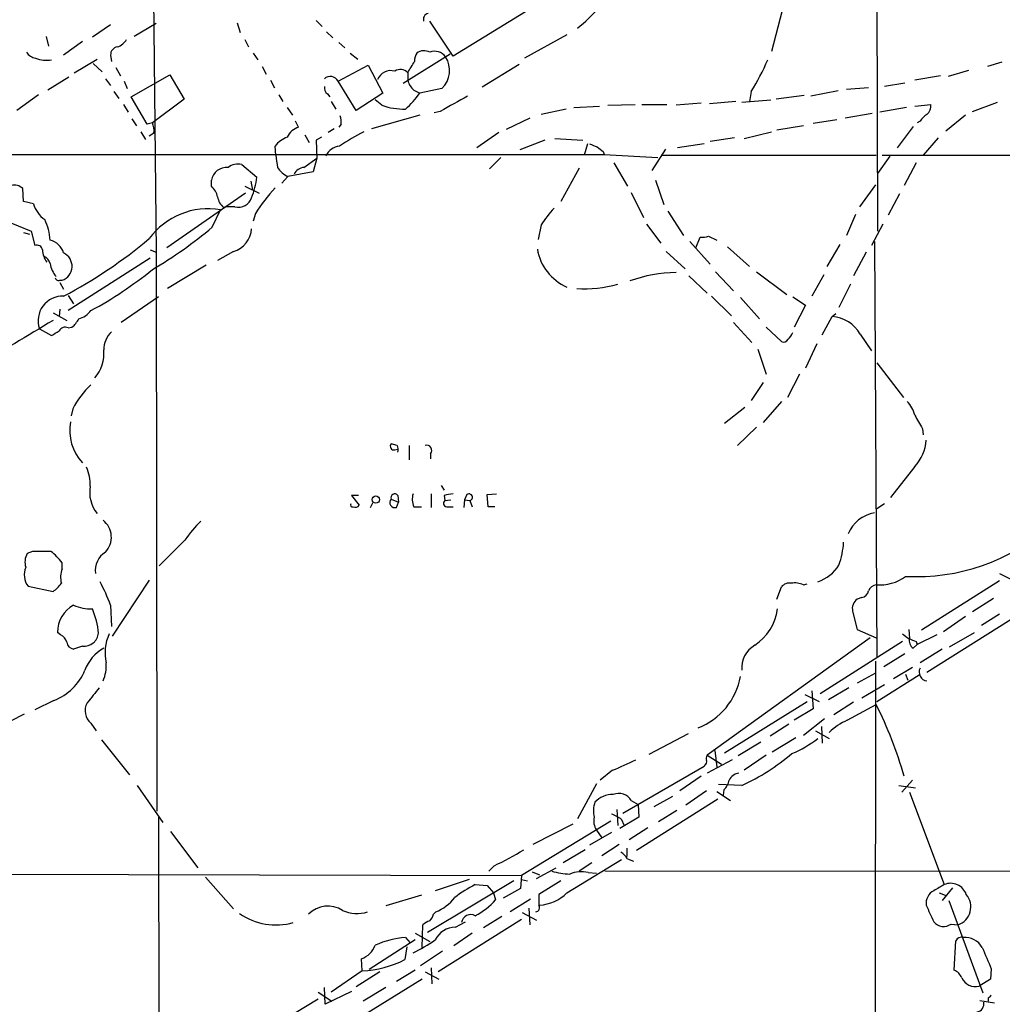
# Model space of a CAD drawing. Extents: x 7 to 1047, y 0 to 897.
# Drawn here: x 438 to 548, y 193 to 303 of the extents above; entities that cross this region are included whole.
import ezdxf

# ---------------------------------------------------------------- set-up
doc = ezdxf.new("R2010")
doc.units = 0
doc.header["$MEASUREMENT"] = 0
doc.layers.add('MAIN', color=5, linetype='CONTINUOUS')

msp = doc.modelspace()

# ---------------------------------------------------------------- linework, layer by layer
at = {"layer": 'MAIN'}
for p, q in [((533.908, 352.6366), (534.162, 279.3153)), ((453.2207, 308.2713), (453.5593, 276.9446)), ((495.3, 304.1226), (486.7487, 298.8733)), ((523.494, 303.9533), (522.3087, 299.3813)), ((471.424, 302.8526), (472.1013, 302.1753)), ((486.7487, 298.8733), (484.124, 302.7679)), ((448.4793, 302.3446), (446.4473, 300.9899)), ((453.5593, 302.5139), (451.104, 301.0746)), ((462.6187, 302.5986), (462.9573, 301.4979)), ((441.2827, 301.0746), (441.5367, 299.9739)), ((463.4653, 300.7359), (463.8887, 299.8893)), ((472.6093, 301.5826), (473.2867, 300.9053)), ((499.4487, 301.2439), (494.7073, 298.6193)), ((445.3467, 300.4819), (443.23, 298.9579)), ((473.964, 300.3973), (474.6413, 299.8046)), ((444.4153, 297.0106), (446.9553, 298.5346)), ((448.4793, 298.9579), (448.564, 298.2806)), ((464.3967, 299.2119), (464.9047, 298.4499)), ((475.234, 299.2119), (476.0807, 298.5346)), ((481.1607, 295.8253), (486.41, 299.1273)), ((446.532, 298.0266), (447.548, 297.0953)), ((449.072, 297.6033), (449.58, 296.6719)), ((465.4127, 297.6879), (465.836, 296.8413)), ((473.8793, 296.0793), (477.266, 297.8573)), ((477.266, 297.8573), (478.8747, 294.7246)), ((494.1147, 297.9419), (489.966, 295.4019)), ((544.322, 297.2646), (542.036, 296.5873)), ((548.0473, 298.1959), (546.4387, 297.6879)), ((443.8227, 296.5026), (441.452, 295.0633)), ((447.8867, 296.3333), (448.4793, 295.5713)), ((450.7653, 294.3013), (455.0833, 296.7566)), ((455.0833, 296.7566), (456.692, 294.0473)), ((466.344, 296.1639), (466.7673, 295.3173)), ((481.6687, 297.0106), (481.6687, 296.1639)), ((541.1893, 296.6719), (538.3107, 296.1639)), ((450.0033, 296.0793), (450.342, 295.2326)), ((475.9113, 292.7773), (473.8793, 296.0793)), ((482.346, 295.0633), (483.0233, 294.7246)), ((485.4787, 295.2326), (483.0233, 294.7246)), ((533.146, 295.3173), (530.6907, 295.1479)), ((537.21, 295.8253), (534.924, 295.4866)), ((440.436, 294.5553), (437.9807, 292.7773)), ((448.818, 294.8939), (449.4107, 294.1319)), ((452.5433, 291.2533), (450.7653, 294.3013)), ((456.692, 294.0473), (453.136, 291.4226)), ((467.2753, 294.5553), (467.6987, 293.7933)), ((472.694, 294.6399), (472.948, 294.3013)), ((478.8747, 294.7246), (475.9113, 292.7773)), ((478.79, 293.3699), (478.028, 293.9626)), ((519.0067, 293.7086), (522.224, 293.9626)), ((520.0227, 294.8939), (519.8533, 293.7933)), ((525.9493, 294.4706), (522.8167, 294.0473)), ((529.7593, 294.9786), (526.7113, 294.3859)), ((449.9187, 293.4546), (450.4267, 292.6079)), ((468.2067, 293.1159), (468.7993, 292.2693)), ((473.1173, 293.7933), (473.6253, 292.9466)), ((499.364, 292.9466), (496.57, 292.3539)), ((500.2107, 293.1159), (503.0893, 293.2853)), ((504.0207, 293.3699), (507.0687, 293.4546)), ((507.8307, 293.4546), (510.6247, 293.4546)), ((514.4347, 293.6239), (511.6407, 293.3699)), ((518.3293, 293.7933), (515.366, 293.5393)), ((537.3793, 293.1159), (534.416, 292.6079)), ((538.3107, 293.2853), (540.0887, 293.4546)), ((544.7453, 292.6926), (547.5393, 293.7086)), ((450.85, 291.8459), (451.358, 291.0839)), ((483.0233, 292.2693), (477.6047, 290.7453)), ((485.3093, 292.6926), (484.632, 292.5233)), ((495.3, 291.9306), (492.6753, 290.6606)), ((529.59, 291.7613), (526.9653, 291.3379)), ((533.5693, 292.4386), (530.5213, 291.9306)), ((543.9833, 292.2693), (541.782, 290.4913)), ((453.136, 291.4226), (452.5433, 291.2533)), ((469.4767, 290.9146), (469.138, 291.5919)), ((473.456, 290.7453), (472.7787, 290.3219)), ((474.218, 291.2533), (473.964, 290.9146)), ((525.8647, 291.0839), (522.9013, 290.5759)), ((538.1413, 290.9993), (536.3633, 288.6286)), ((538.9033, 291.5919), (538.5647, 291.4226)), ((451.866, 290.4066), (452.374, 289.5599)), ((453.3053, 290.2373), (452.7973, 289.8986)), ((470.154, 290.0679), (470.662, 289.2213)), ((472.0167, 289.8139), (471.424, 289.4753)), ((491.8287, 290.3219), (489.3733, 288.6286)), ((498.094, 289.6446), (501.2267, 289.4753)), ((518.16, 289.7293), (515.4507, 289.3059)), ((519.2607, 289.6446), (522.3087, 290.4066)), ((540.9353, 289.7293), (539.242, 287.7819)), ((466.9367, 287.7819), (466.852, 288.7979)), ((471.424, 289.4753), (471.5087, 287.4433)), ((496.9933, 289.4753), (494.1993, 288.3746)), ((501.7347, 289.0519), (501.396, 287.7819)), ((510.4553, 288.4593), (508.9313, 286.0886)), ((514.7733, 289.0519), (511.81, 288.6286)), ((352.3827, 287.8666), (503.5973, 287.8666)), ((470.0693, 286.4273), (471.5087, 287.4433)), ((471.5087, 287.4433), (471.0853, 285.9193)), ((492.0827, 287.5279), (490.8127, 286.2579)), ((503.5127, 288.2053), (503.5973, 287.8666)), ((503.5973, 287.8666), (509.6087, 287.5279)), ((510.032, 287.7819), (533.9927, 287.7819)), ((535.5167, 287.6973), (534.162, 285.7499)), ((534.67, 287.7819), (618.4053, 287.8666)), ((463.1267, 286.7659), (464.82, 285.3266)), ((500.8033, 286.3426), (498.7713, 282.6173)), ((504.698, 286.9353), (506.222, 284.3106)), ((538.48, 286.9353), (537.1253, 284.3953)), ((468.2913, 285.4113), (467.614, 284.6493)), ((471.0853, 285.9193), (468.2913, 285.4113)), ((438.7427, 282.6173), (438.658, 284.0566)), ((459.74, 284.3106), (459.74, 284.9879)), ((463.4653, 284.3106), (465.074, 283.5486)), ((464.1427, 284.9033), (464.312, 283.8873)), ((509.3547, 284.9879), (510.286, 282.2786)), ((533.908, 284.4799), (532.13, 282.0246)), ((463.55, 283.5486), (454.7447, 277.4526)), ((506.6453, 283.6333), (508, 280.8393)), ((536.6173, 283.4639), (535.3473, 281.0933)), ((439.8433, 282.3633), (438.7427, 282.6173)), ((461.3487, 282.0246), (461.0947, 281.9399)), ((462.3647, 282.0246), (461.3487, 282.0246)), ((459.8247, 279.7386), (460.756, 281.6859)), ((464.6507, 281.2626), (464.3967, 280.4159)), ((510.7093, 281.5166), (512.4873, 278.8073)), ((531.7067, 281.1779), (530.6907, 278.8073)), ((436.7107, 280.5006), (439.5893, 279.3153)), ((496.57, 279.9926), (496.2313, 278.3839)), ((508.3387, 280.0773), (509.9473, 277.9606)), ((534.7547, 280.0773), (533.4847, 277.7066)), ((438.7427, 279.1459), (439.42, 278.9766)), ((439.5893, 279.3153), (440.0127, 277.7066)), ((513.842, 277.4526), (514.35, 278.6379)), ((515.2813, 278.7226), (516.2127, 278.2993)), ((513.1647, 278.1299), (515.4507, 275.5899)), ((517.398, 277.5373), (519.8533, 275.3359)), ((529.9287, 277.7913), (528.4893, 275.3359)), ((533.8233, 278.1299), (534.0773, 231.6479)), ((452.882, 277.1986), (453.5593, 276.9446)), ((453.5593, 276.9446), (453.644, 214.4606)), ((462.1953, 277.0293), (460.4173, 276.0133)), ((510.54, 277.0293), (512.6567, 275.0819)), ((532.892, 276.9446), (531.4527, 274.3199)), ((452.882, 276.2673), (443.738, 270.4253)), ((459.1473, 275.5053), (454.8293, 272.8806)), ((513.08, 274.3199), (515.112, 272.3726)), ((516.0433, 274.7433), (518.0753, 272.6266)), ((520.6153, 274.7433), (524.002, 272.2033)), ((528.1507, 274.4046), (526.796, 272.0339)), ((442.8067, 273.8119), (443.0607, 273.8119)), ((442.8067, 273.5579), (443.23, 272.7959)), ((531.114, 273.3886), (529.844, 270.7639)), ((443.738, 272.1186), (444.3307, 271.1873)), ((453.8133, 271.9493), (449.6647, 269.0706)), ((515.62, 272.0339), (517.8213, 269.8326)), ((524.6793, 271.9493), (526.1187, 271.0179)), ((518.8373, 271.8646), (520.954, 269.4939)), ((526.1187, 271.0179), (524.8487, 268.5626)), ((442.0447, 270.1713), (443.5687, 269.3246)), ((442.8067, 270.5946), (442.722, 269.7479)), ((527.9813, 267.7159), (529.082, 269.7479)), ((529.082, 269.7479), (529.5053, 270.0866)), ((518.0753, 269.0706), (520.1073, 266.8693)), ((440.5207, 268.3933), (441.8753, 267.6313)), ((443.738, 268.4779), (444.1613, 268.5626)), ((521.716, 268.5626), (523.4093, 266.9539)), ((532.2147, 267.8006), (533.4847, 265.9379)), ((527.3887, 266.6999), (526.1187, 263.9906)), ((520.7847, 266.1073), (521.716, 263.3133)), ((534.0773, 264.5833), (537.0407, 260.6886)), ((525.4413, 263.3133), (524.0867, 260.6886)), ((521.3773, 262.3819), (520.0227, 260.3499)), ((523.4093, 260.2653), (521.3773, 257.8946)), ((444.246, 259.4186), (444.0767, 258.6566)), ((519.3453, 259.5879), (517.0593, 257.8099)), ((520.6153, 257.3866), (518.4987, 255.3546)), ((539.1573, 257.2173), (539.242, 256.5399)), ((480.4833, 255.3546), (479.806, 255.5239)), ((480.2293, 254.8466), (480.568, 254.9313)), ((481.838, 255.3546), (481.838, 253.7459)), ((484.2087, 254.4233), (484.2087, 253.8306)), ((538.3107, 252.9839), (535.6013, 249.5126)), ((484.2933, 249.9359), (484.2933, 248.4119)), ((485.394, 250.8673), (485.7327, 250.3593)), ((490.5587, 249.8513), (491.5747, 249.9359)), ((476.1653, 249.7666), (475.4033, 249.7666)), ((475.4033, 249.7666), (476.25, 248.6659)), ((477.52, 248.4119), (477.774, 248.9199)), ((479.806, 249.3433), (480.6527, 249.0046)), ((480.3987, 248.4119), (480.6527, 249.0046)), ((480.568, 249.7666), (480.6527, 249.0046)), ((485.7327, 249.7666), (485.8173, 249.1739)), ((485.8173, 249.1739), (486.4947, 249.2586)), ((488.0187, 249.2586), (487.934, 248.4119)), ((488.2727, 249.8513), (488.0187, 249.2586)), ((488.0187, 249.2586), (488.6113, 249.1739)), ((488.6113, 249.1739), (488.8653, 248.4966)), ((490.6433, 248.4966), (490.5587, 249.8513)), ((534.924, 248.8353), (534.0773, 248.2426)), ((482.346, 248.4966), (483.1927, 248.4966)), ((486.156, 248.4966), (486.7487, 248.4966)), ((491.4053, 248.4966), (490.6433, 248.4966)), ((456.7767, 244.7713), (453.898, 241.8926)), ((439.7587, 243.5013), (439.166, 243.2473)), ((443.0607, 241.5539), (443.0607, 242.2313)), ((452.7973, 240.2839), (448.6487, 234.0186)), ((547.7933, 240.1993), (539.0727, 234.6959)), ((547.7933, 241.0459), (549.402, 240.1993)), ((439.2507, 239.6066), (442.0447, 239.0139)), ((522.9013, 238.1673), (523.4093, 239.5219)), ((525.8647, 239.7759), (526.288, 239.8606)), ((532.384, 238.3366), (531.876, 238.1673)), ((547.116, 238.2519), (544.7453, 236.7279)), ((448.4793, 237.4899), (448.564, 235.1193)), ((531.368, 236.8126), (531.876, 234.7806)), ((549.0633, 235.8813), (539.6653, 229.9546)), ((543.9833, 236.2199), (541.528, 234.5266)), ((547.7933, 236.4739), (545.7613, 235.2039)), ((531.876, 234.7806), (533.9927, 233.8493)), ((537.6333, 234.7806), (537.718, 233.7646)), ((442.8913, 234.1879), (442.5527, 234.4419)), ((533.3153, 233.8493), (515.112, 220.7259)), ((536.956, 233.4259), (527.7273, 227.5839)), ((538.48, 233.4259), (538.5647, 233.0873)), ((540.766, 234.1879), (538.5647, 233.0873)), ((542.2053, 232.8333), (544.9993, 234.4419)), ((445.3467, 232.9179), (444.3307, 232.5793)), ((538.1413, 232.6639), (538.5647, 233.0873)), ((541.3587, 232.5793), (538.9033, 231.0553)), ((533.908, 231.2246), (533.8233, 90.5086)), ((534.8393, 230.6319), (537.21, 232.0713)), ((535.94, 229.2773), (538.0567, 230.5473)), ((533.908, 229.8699), (531.876, 228.7693)), ((534.0773, 226.7373), (538.8187, 229.7006)), ((537.2947, 229.7853), (537.5487, 229.1079)), ((526.796, 227.9226), (526.9653, 225.8906)), ((530.9447, 228.2613), (528.6587, 226.9066)), ((534.924, 228.5999), (532.384, 227.0759)), ((442.1293, 226.8219), (440.0127, 225.8059)), ((526.034, 227.4993), (527.6427, 226.7373)), ((517.0593, 220.9799), (526.288, 226.7373)), ((526.9653, 225.8906), (524.8487, 224.6206)), ((531.4527, 226.6526), (529.2513, 225.2133)), ((530.7753, 224.6206), (533.9927, 226.3986)), ((438.8273, 225.2979), (432.2233, 221.9959)), ((528.2353, 224.7899), (525.8647, 222.9273)), ((446.278, 224.2819), (446.8707, 223.4353)), ((524.256, 224.1973), (522.1393, 222.8426)), ((527.8967, 223.9433), (527.9813, 222.0806)), ((447.4633, 222.4193), (450.596, 218.5246)), ((512.9953, 223.0966), (508.5927, 220.8106)), ((525.018, 222.6733), (522.3933, 221.0646)), ((527.2193, 223.4353), (528.7433, 222.5886)), ((521.1233, 222.1653), (518.5833, 220.6413)), ((515.112, 220.7259), (516.7207, 219.7099)), ((517.906, 220.2179), (515.112, 218.6939)), ((515.9587, 221.2339), (516.2127, 219.3713)), ((521.716, 220.7259), (519.2607, 219.0326)), ((514.7733, 219.4559), (505.714, 214.2066)), ((514.858, 219.6253), (514.7733, 219.4559)), ((504.5287, 219.0326), (503.174, 217.9319)), ((514.4347, 218.3553), (512.064, 216.7466)), ((451.4427, 217.3393), (454.3213, 213.1906)), ((502.7507, 217.5086), (500.634, 213.6139)), ((519.0067, 217.3393), (516.382, 217.4239)), ((536.5327, 217.3393), (538.3953, 217.0853)), ((538.0567, 217.9319), (536.8713, 216.5773)), ((516.2973, 215.8153), (507.238, 210.0579)), ((509.1853, 214.9686), (511.302, 216.1539)), ((515.0273, 216.7466), (512.7413, 215.1379)), ((516.2127, 216.6619), (517.7367, 215.6459)), ((516.9747, 216.8313), (516.89, 216.2386)), ((537.718, 216.5773), (541.6127, 206.2479)), ((506.6453, 215.6459), (507.4073, 215.2226)), ((507.4073, 215.2226), (507.492, 213.7833)), ((453.8133, 213.7833), (453.898, 182.7953)), ((505.0367, 214.6299), (505.1213, 212.8519)), ((507.492, 213.7833), (505.3753, 212.5133)), ((511.7253, 214.5453), (509.6933, 213.2753)), ((504.3593, 213.3599), (494.3687, 207.2639)), ((500.126, 213.0213), (495.6387, 210.7353)), ((505.5447, 213.5293), (505.7987, 212.9366)), ((508.508, 212.5979), (506.3913, 211.2433)), ((455.168, 212.1746), (458.216, 208.1106)), ((504.444, 212.0899), (501.9887, 210.6506)), ((502.7507, 212.3439), (503.3433, 211.4973)), ((505.2907, 210.7353), (503.3433, 209.4653)), ((506.1373, 210.3119), (506.1373, 209.3806)), ((501.4807, 210.1426), (499.0253, 208.7033)), ((491.3207, 208.3646), (490.728, 207.7719)), ((496.062, 206.9253), (498.2633, 208.1106)), ((499.4487, 205.3166), (505.5447, 209.0419)), ((502.2427, 208.7033), (500.8033, 207.7719)), ((506.222, 209.1266), (506.8993, 208.8726)), ((340.9527, 207.6873), (494.3687, 207.2639)), ((459.0627, 207.0946), (462.1953, 203.5386)), ((494.3687, 207.2639), (494.284, 205.8246)), ((495.554, 207.6873), (496.4007, 207.3486)), ((501.8193, 207.6026), (502.7507, 207.5179)), ((577.088, 207.6873), (503.682, 207.7719)), ((493.522, 206.6713), (483.87, 200.9139)), ((488.5267, 206.8406), (484.7167, 205.5706)), ((489.204, 206.2479), (490.5587, 206.1633)), ((490.5587, 206.1633), (491.236, 205.3166)), ((494.3687, 206.8406), (495.046, 206.6713)), ((498.7713, 206.6713), (496.316, 205.1473)), ((542.544, 205.9093), (541.3587, 204.4699)), ((483.1927, 205.0626), (479.2133, 203.8773)), ((491.236, 205.3166), (491.49, 204.5546)), ((494.284, 205.8246), (492.3367, 204.7239)), ((541.02, 205.3166), (541.6973, 205.0626)), ((495.3847, 204.6393), (493.0987, 203.1999)), ((542.1207, 204.4699), (545.9307, 194.1406)), ((484.5473, 202.9459), (484.8013, 203.1999)), ((492.1673, 202.6919), (490.1353, 201.4219)), ((494.4533, 203.1153), (496.062, 202.2686)), ((495.2153, 203.6233), (495.3, 201.7606)), ((483.2773, 199.2206), (483.362, 201.7606)), ((494.3687, 202.3533), (485.0553, 196.5113)), ((487.0027, 201.5066), (488.1033, 202.0993)), ((542.3747, 201.8453), (543.1367, 201.7606)), ((482.5153, 200.8293), (484.124, 199.8979)), ((488.8653, 200.8293), (486.8333, 199.3899)), ((482.5153, 200.0673), (477.3507, 196.7653)), ((481.584, 199.3053), (481.33, 197.8659)), ((481.4147, 200.3213), (481.9227, 199.7286)), ((542.7133, 196.6806), (542.8827, 199.9826)), ((485.5633, 198.7973), (483.108, 197.1886)), ((476.5887, 196.5959), (476.504, 197.9506)), ((476.5887, 196.5959), (473.1173, 194.2253)), ((478.536, 196.5113), (475.9113, 194.8179)), ((482.5153, 196.6806), (480.3987, 195.4106)), ((483.616, 196.5113), (485.14, 195.6646)), ((484.2933, 196.9346), (484.378, 195.1566)), ((546.862, 196.8499), (546.7773, 195.6646)), ((483.2773, 195.6646), (474.0487, 189.9919)), ((546.7773, 195.6646), (545.5073, 194.9026)), ((471.678, 194.2253), (473.202, 193.2093)), ((472.44, 192.8706), (472.3553, 194.7333)), ((475.4033, 194.3099), (472.44, 192.8706)), ((479.2133, 194.7333), (476.6733, 193.2093)), ((471.678, 193.4633), (462.4493, 187.8753)), ((545.592, 193.2939), (547.2007, 193.0399)), ((546.5233, 193.5479), (546.5233, 193.2093))]:
    msp.add_line(p, q, dxfattribs=at)
msp.add_circle((478.0999, 249.291), 0.4092, dxfattribs=at)
for centre, radius, start, end in [((492.7174, 312.5143), 13.1567, 306.992879, 320.847374), ((484.0446, 302.9849), 0.6361, 98.125007, 199.947705), ((448.6142, 301.6749), 1.8925, 289.351197, 330.252866), ((449.3375, 299.0332), 0.8615, 96.411434, 185.014392), ((483.4694, 298.1497), 1.3206, 60.284179, 126.455127), ((484.681, 297.8807), 1.5215, 36.633417, 111.474148), ((440.4359, 300.2279), 1.6439, 214.508882, 258.113137), ((441.3388, 302.2348), 3.8227, 251.048417, 278.067785), ((483.9538, 298.3655), 1.5255, 146.299515, 183.190456), ((483.5184, 297.2691), 2.8267, 313.907774, 32.516741), ((496.9988, 309.2194), 27.1168, 328.110073, 336.59971), ((479.7739, 295.6306), 1.6148, 73.61987, 157.49886), ((480.8518, 296.2688), 1.1035, 42.241555, 124.342453), ((164.5276, 488.1588), 370.2919, 328.921668, 329.150835), ((473.0167, 295.6024), 0.9857, 28.936601, 132.142315), ((483.7645, 296.6949), 2.162, 194.217498, 228.996565), ((473.3411, 295.3899), 0.9905, 174.397613, 229.212375), ((473.3231, 301.8839), 12.0561, 312.156877, 323.570562), ((910.1733, -468.4877), 871.7252, 118.9395395, 119.1687142), ((481.2763, 300.4375), 7.4922, 250.618717, 271.058462), ((538.9801, 293.2493), 1.1274, 307.424828, 10.491662), ((471.8493, 291.5074), 2.3823, 353.877066, 16.514952), ((540.977, 290.2802), 2.4537, 122.315026, 147.684974), ((451.1475, 290.5338), 2.1781, 352.17607, 24.083214), ((470.073, 288.9435), 2.0593, 106.831691, 154.996721), ((469.3069, 286.9358), 3.0812, 110.92016, 142.818818), ((490.0124, 264.9983), 28.6576, 117.549081, 123.85193), ((474.2206, 286.9545), 1.8514, 95.327516, 156.3467), ((587.0619, 500.5324), 227.9505, 248.086337, 248.31552), ((630.1739, 457.8092), 211.6803, 233.018223, 233.247406), ((805.668, 329.4292), 341.282, 187.009386, 187.238571), ((461.4685, 284.676), 1.7564, 85.618057, 169.771305), ((462.7456, 284.8822), 1.9219, 78.562609, 126.490082), ((469.4298, 287.9389), 2.7722, 213.043449, 245.751899), ((470.1886, 285.0791), 1.3534, 95.056838, 154.334263), ((455.3768, 286.5551), 9.5228, 338.342161, 352.587814), ((437.7403, 283.1659), 1.2789, 44.144619, 105.99032), ((458.3823, 282.7486), 2.0696, 10.487343, 49.00263), ((482.0252, 270.2575), 20.5666, 137.540825, 147.649615), ((462.4537, 283.5028), 2.0711, 190.502056, 228.991821), ((462.7552, 283.524), 1.5494, 255.402306, 341.821142), ((443.1456, 283.3795), 3.4551, 197.104436, 233.970554), ((459.3736, 273.6532), 8.1508, 80.235246, 143.787089), ((509.5518, 271.449), 15.5409, 137.963324, 146.650231), ((436.4239, 278.1496), 5.2842, 1.623385, 27.447611), ((428.2224, 317.2323), 49.0355, 300.535523, 310.126521), ((461.4241, 279.7291), 2.8078, 285.942032, 356.737312), ((514.6037, 281.0112), 2.3868, 263.898391, 286.492768), ((440.2297, 277.1087), 0.6361, 8.12628, 109.947705), ((441.2086, 276.2462), 2.1125, 16.888367, 76.381472), ((417.9418, 319.963), 54.1913, 297.816884, 310.030424), ((443.0156, 277.2346), 2.1566, 180.956479, 220.154921), ((440.4497, 275.3639), 1.2941, 13.891284, 63.423069), ((442.524, 275.3704), 1.6483, 289.00215, 64.639771), ((501.7377, 278.2397), 5.6722, 189.707098, 246.199765), ((444.7271, 276.2173), 3.0695, 190.183802, 220.21904), ((425.5951, 308.8791), 43.6632, 298.274191, 309.106016), ((511.6929, 259.5823), 15.0764, 90.198379, 110.244773), ((442.6515, 274.1365), 0.3598, 191.316179, 295.553719), ((501.4305, 285.7778), 12.9273, 266.091346, 286.589038), ((443.1268, 269.2823), 2.7536, 87.852103, 198.835677), ((444.1983, 271.9992), 2.6081, 286.13973, 322.881861), ((528.8251, 265.8411), 3.9152, 30.031855, 86.23781), ((1728.9428, -1871.0806), 2497.487, 121.0159855, 121.2451685), ((442.2144, 270.933), 3.0674, 309.397568, 332.020577), ((315.3097, 479.5419), 246.8298, 300.848158, 301.077361), ((443.3993, 267.8005), 0.7573, 63.434949, 153.424798), ((450.5464, 266.0361), 2.8292, 134.483036, 180.273404), ((522.5217, 268.858), 2.3332, 314.991318, 337.627211), ((523.6633, 267.462), 0.5681, 243.43946, 333.425927), ((443.5405, 265.6461), 4.1937, 318.911753, 5.150766), ((452.2757, 255.5129), 8.9292, 132.198024, 154.0614), ((535.0564, 257.9305), 3.3538, 13.990251, 44.120529), ((919.7337, 469.6291), 435.8408, 208.938094, 209.167277), ((449.1346, 257.0164), 5.232, 169.394741, 223.615318), ((480.1386, 255.2608), 0.4241, 141.654583, 282.351463), ((483.7793, 254.8043), 0.574, 318.41785, 106.52811), ((534.7963, 256.2439), 4.7936, 317.150626, 356.452594), ((479.3831, 254.8466), 1.2118, 347.90095, 24.784387), ((441.7502, 250.9947), 4.4482, 357.26695, 25.351813), ((449.9609, 250.1053), 3.828, 169.808813, 218.264999), ((480.2255, 249.4857), 0.443, 39.356754, 198.74987), ((484.241, 249.3303), 2.0703, 162.99087, 203.746961), ((528.565, -4.1445), 257.4985, 99.345902, 99.575088), ((488.5055, 249.5443), 0.3852, 285.94131, 127.173267), ((475.5021, 248.7082), 0.2231, 145.277239, 288.451194), ((480.2355, 248.9623), 0.5741, 138.424473, 286.515703), ((486.0608, 248.8723), 0.3876, 128.916045, 284.219102), ((475.8267, 248.92), 0.4937, 239.040224, 329.024302), ((534.5154, 243.9169), 3.9633, 100.056971, 157.265151), ((446.1687, 245.081), 2.392, 315.907875, 52.261993), ((469.8952, 235.5565), 16.0315, 135.022997, 144.914726), ((538.4773, 263.2518), 22.5755, 266.99723, 311.314016), ((521.9098, 244.8849), 8.4502, 339.873925, 357.506736), ((440.7747, -264.4983), 508.0006, 89.885409, 90.114591), ((437.6806, 238.1212), 6.7704, 37.377834, 52.622166), ((449.2138, 241.3595), 2.448, 122.827336, 187.360167), ((440.7325, 242.3019), 1.8297, 148.888556, 198.434949), ((440.9529, 240.8845), 2.1285, 156.790806, 216.896816), ((445.4582, 240.6211), 2.5726, 158.740384, 195.230115), ((526.1512, 244.2373), 4.3295, 287.780417, 328.533296), ((425.5768, 228.7273), 24.5216, 20.937077, 27.670034), ((524.3047, 238.8367), 1.1275, 79.508338, 142.575172), ((524.891, 237.4907), 2.484, 66.921649, 98.822973), ((534.4385, 244.5143), 4.7593, 264.625297, 306.879047), ((439.9696, 242.0201), 3.6528, 304.616288, 325.389367), ((532.257, 239.2256), 0.898, 278.130102, 351.869898), ((534.303, 238.5201), 1.2936, 103.879402, 153.434949), ((532.6227, 237.1147), 1.2906, 125.351367, 193.537695), ((445.9417, 234.5076), 3.3896, 118.377346, 181.110611), ((446.3569, 242.1181), 5.0523, 246.356466, 271.025237), ((437.6421, 233.4257), 9.5283, 5.610909, 22.464815), ((517.1309, 237.9003), 5.9142, 304.092843, 351.896203), ((442.3131, 233.0309), 1.2934, 13.885827, 63.446835), ((445.5346, 234.5036), 1.5968, 263.242159, 354.743199), ((452.9666, 232.1559), 5.1151, 155.555396, 192.425294), ((664.2825, 403.3275), 211.6403, 233.014163, 233.243367), ((622.7264, 445.2571), 227.9691, 248.082823, 248.31202), ((538.8268, 233.5593), 1.1276, 169.510188, 232.563067), ((444.4577, 233.4683), 0.898, 188.130102, 261.869898), ((449.8785, 228.6608), 4.5492, 118.363793, 160.108787), ((521.822, 230.5261), 2.8331, 119.057551, 186.434437), ((439.8683, 232.6119), 6.2158, 291.330688, 337.254206), ((443.9065, 230.6884), 4.0813, 335.921911, 5.157697), ((539.7856, 230.0084), 0.9923, 152.761003, 263.037538), ((511.3722, 230.8479), 7.5803, 291.058892, 349.997756), ((869.8816, -111.2351), 542.1344, 141.228074, 141.457257), ((447.4482, 225.6808), 1.8238, 150.895353, 230.087033), ((492.0777, 205.4424), 46.8618, 15.994956, 26.56363), ((533.248, 218.7103), 6.4067, 112.703036, 134.678121), ((519.9676, 232.0548), 12.0807, 292.520523, 308.410713), ((495.7614, 241.9444), 24.5319, 290.939567, 297.669462), ((515.9591, 220.3025), 0.947, 153.443066, 190.291859), ((508.1556, 240.5596), 25.6306, 295.047198, 309.895186), ((514.6888, 219.9639), 0.3785, 296.551513, 26.585359), ((518.7874, 217.3454), 1.3538, 95.059935, 154.326485), ((515.5882, 218.2877), 2.0108, 313.59152, 349.808309), ((504.5998, 213.4942), 2.8292, 89.726596, 135.516964), ((505.2483, 214.8417), 1.6119, 29.927405, 113.199524), ((505.3298, 214.4905), 2.92, 160.263155, 194.01578), ((504.302, 213.3598), 1.8543, 166.797873, 213.219591), ((503.3929, 210.851), 3.4356, 51.220905, 72.18525), ((478.4542, 236.2148), 30.6787, 294.796441, 301.804843), ((504.1463, 207.8129), 2.4565, 32.329512, 57.670488), ((499.8082, 213.8255), 6.3922, 251.267148, 269.812666), ((501.052, 204.5326), 3.1644, 75.96727, 113.557115), ((496.3651, 192.339), 15.6441, 117.242009, 127.147952), ((710.3387, -90.4297), 341.3005, 119.627685, 119.856876), ((542.3304, 204.5601), 1.8341, 18.672033, 113.036561), ((482.911, 207.8841), 5.0512, 291.976446, 322.492614), ((792.6658, 204.5546), 296.3504, 179.885409, 180.114592), ((496.11, 208.7222), 4.7692, 273.494575, 314.431674), ((541.1935, 204.1403), 1.6226, 118.17759, 186.312116), ((542.4545, 203.7696), 2.1217, 288.756045, 40.492624), ((472.7448, 200.7952), 3.0535, 57.458578, 135.222909), ((485.6798, 209.6662), 7.7387, 297.090862, 318.659871), ((495.918, 203.6825), 0.4863, 277.005166, 35.069241), ((1005.6536, 414.6804), 511.4941, 204.328434, 204.557617), ((466.9476, 208.8489), 7.1033, 234.994169, 285.81931), ((476.0079, 206.973), 3.9513, 245.786337, 287.275222), ((482.9219, 203.3503), 1.675, 315.863544, 346.028469), ((488.7229, 201.8337), 1.0585, 62.967762, 170.159467), ((484.5284, 200.5585), 1.675, 103.971531, 134.136456), ((487.0995, 198.8178), 2.6905, 92.061826, 152.328244), ((541.5327, 202.982), 1.4146, 218.608571, 306.528855), ((543.4914, 199.6886), 0.676, 69.393359, 154.219618), ((543.9622, 198.1835), 2.1504, 28.834373, 96.217498), ((475.6358, 200.3428), 2.5449, 289.947329, 340.052671), ((481.9959, 190.8001), 9.5389, 93.493156, 114.58036), ((474.6671, 214.3965), 17.502, 295.715591, 305.043405), ((1139.0315, 452.0363), 644.8138, 203.0837062, 203.312888), ((476.0025, 208.2699), 11.6887, 272.874644, 297.115291), ((542.1629, 195.2835), 1.5016, 21.502403, 68.497597), ((545.084, 196.519), 1.6709, 204.205856, 284.674972), ((631.3926, 109.0173), 119.7841, 134.885442, 135.114558), ((545.1341, 192.9205), 0.9045, 277.572876, 13.04067)]:
    msp.add_arc(centre, radius, start, end, dxfattribs=at)

doc.saveas('drawing.dxf')
